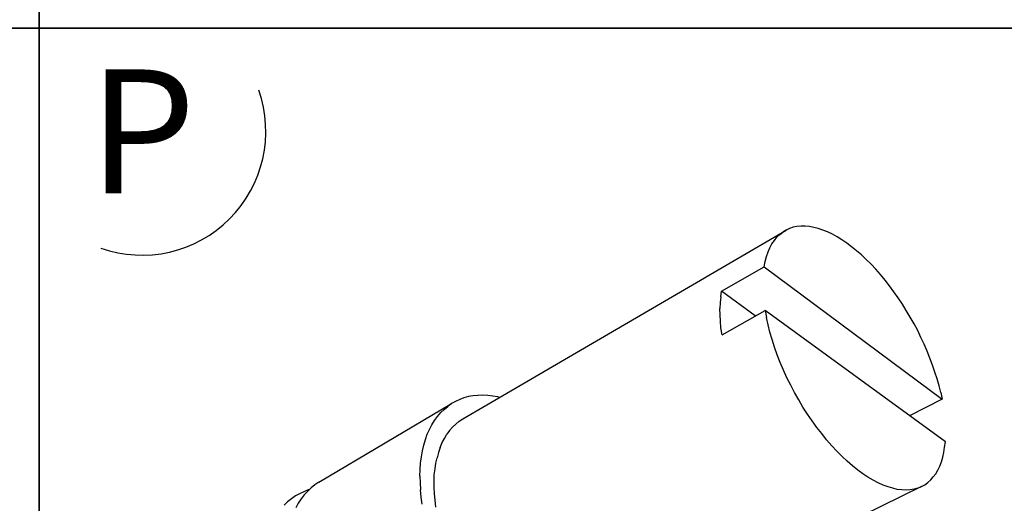
# Model space of a CAD drawing. Extents: x 0 to 1691, y -1 to 286.
# Drawn here: x 150 to 162, y 233 to 239 of the extents above; entities that cross this region are included whole.
import ezdxf
from ezdxf.enums import TextEntityAlignment as Align

# ---------------------------------------------------------------- set-up
doc = ezdxf.new("R2010")
doc.units = 0
doc.header["$LTSCALE"] = 3
doc.layers.add('0-espace-papier', color=151, linetype='Continuous')
doc.layers.add('B2', color=5, linetype='Continuous')
doc.styles.add('Titre notice 2', font='comic.ttf', dxfattribs={"height": 6})

# ---------------------------------------------------------------- blocks, each defined once
blk = doc.blocks.new('2vm052')
at = {"layer": 'B2'}
for p, q in [((0.3144, 0.3588, 0.0003), (0.3101, 0.3572, 0.0003)), ((0.319, 0.3596, 0.0003), (0.3144, 0.3588, 0.0003)), ((0.324, 0.3601, 0.0003), (0.319, 0.3596, 0.0003)), ((0.3291, 0.3601, 0.0003), (0.324, 0.3601, 0.0003)), ((0.3341, 0.3596, 0.0003), (0.3291, 0.3601, 0.0003)), ((0.3395, 0.3585, 0.0003), (0.3341, 0.3596, 0.0003)), ((0.345, 0.3572, 0.0003), (0.3395, 0.3585, 0.0003)), ((-0.0862, 0.1266, 0.0003), (0.3059, 0.3553, 0.0003)), ((0.2917, 0.3428, 0.0003), (0.2948, 0.3468, 0.0003)), ((0.2948, 0.3468, 0.0003), (0.2983, 0.35, 0.0003)), ((0.2983, 0.35, 0.0003), (0.302, 0.3529, 0.0003)), ((0.3059, 0.3553, 0.0003), (0.302, 0.3529, 0.0003)), ((0.3101, 0.3572, 0.0003), (0.3059, 0.3553, 0.0003)), ((0.3505, 0.3553, 0.0003), (0.345, 0.3572, 0.0003)), ((0.3561, 0.3531, 0.0003), (0.3505, 0.3553, 0.0003)), ((0.362, 0.3503, 0.0003), (0.3561, 0.3531, 0.0003)), ((0.3677, 0.3472, 0.0003), (0.362, 0.3503, 0.0003)), ((0.3736, 0.3435, 0.0003), (0.3677, 0.3472, 0.0003)), ((0.2863, 0.3339, 0.0003), (0.2887, 0.3387, 0.0003)), ((0.2887, 0.3387, 0.0003), (0.2917, 0.3428, 0.0003)), ((0.3795, 0.3396, 0.0003), (0.3736, 0.3435, 0.0003)), ((0.3854, 0.3352, 0.0003), (0.3795, 0.3396, 0.0003)), ((0.3913, 0.3304, 0.0003), (0.3854, 0.3352, 0.0003)), ((0.2806, 0.3173, 0.0003), (0.2821, 0.3234, 0.0003)), ((0.2821, 0.3234, 0.0003), (0.2841, 0.3289, 0.0003)), ((0.2841, 0.3289, 0.0003), (0.2863, 0.3339, 0.0003)), ((0.3972, 0.3252, 0.0003), (0.3913, 0.3304, 0.0003)), ((0.403, 0.3197, 0.0003), (0.3972, 0.3252, 0.0003)), ((0.2276, 0.2813, 0.0003), (0.2793, 0.311, 0.0003)), ((0.2793, 0.311, 0.0003), (0.2806, 0.3173, 0.0003)), ((0.2793, 0.311, 0.0003), (0.4951, 0.1503, 0.0003)), ((0.4089, 0.314, 0.0003), (0.403, 0.3197, 0.0003)), ((0.4146, 0.3079, 0.0003), (0.4089, 0.314, 0.0003)), ((0.4203, 0.3014, 0.0003), (0.4146, 0.3079, 0.0003)), ((0.426, 0.2948, 0.0003), (0.4203, 0.3014, 0.0003)), ((0.4314, 0.2878, 0.0003), (0.426, 0.2948, 0.0003)), ((0.4367, 0.2806, 0.0003), (0.4314, 0.2878, 0.0003)), ((0.2267, 0.2745, 0.0003), (0.2276, 0.2813, 0.0003)), ((0.2686, 0.2514, 0.0003), (0.2276, 0.2813, 0.0003)), ((0.4419, 0.2732, 0.0003), (0.4367, 0.2806, 0.0003)), ((0.2261, 0.2675, 0.0003), (0.2256, 0.2603, 0.0003)), ((0.2267, 0.2745, 0.0003), (0.2261, 0.2675, 0.0003)), ((0.4469, 0.2656, 0.0003), (0.4419, 0.2732, 0.0003)), ((0.4517, 0.2579, 0.0003), (0.4469, 0.2656, 0.0003)), ((0.2258, 0.2527, 0.0003), (0.2256, 0.2603, 0.0003)), ((0.2263, 0.2448, 0.0003), (0.2258, 0.2527, 0.0003)), ((0.2282, 0.2285, 0.0003), (0.2806, 0.2579, 0.0003)), ((0.4991, 0.0988, 0.0003), (0.2806, 0.2579, 0.0003)), ((0.2806, 0.2579, 0.0003), (0.2821, 0.2494, 0.0003)), ((0.4565, 0.2499, 0.0003), (0.4517, 0.2579, 0.0003)), ((0.2269, 0.2368, 0.0003), (0.2263, 0.2448, 0.0003)), ((0.2841, 0.2405, 0.0003), (0.2821, 0.2494, 0.0003)), ((0.2863, 0.2315, 0.0003), (0.2841, 0.2405, 0.0003)), ((0.4611, 0.2418, 0.0003), (0.4565, 0.2499, 0.0003)), ((0.4655, 0.2337, 0.0003), (0.4611, 0.2418, 0.0003)), ((0.2282, 0.2285, 0.0003), (0.2269, 0.2368, 0.0003)), ((0.2891, 0.2226, 0.0003), (0.2863, 0.2315, 0.0003)), ((0.4694, 0.2254, 0.0003), (0.4655, 0.2337, 0.0003)), ((0.292, 0.2134, 0.0003), (0.2891, 0.2226, 0.0003)), ((0.4733, 0.2171, 0.0003), (0.4694, 0.2254, 0.0003)), ((0.477, 0.2086, 0.0003), (0.4733, 0.2171, 0.0003)), ((0.2952, 0.2043, 0.0003), (0.292, 0.2134, 0.0003)), ((0.2989, 0.1949, 0.0003), (0.2952, 0.2043, 0.0003)), ((0.4803, 0.2003, 0.0003), (0.477, 0.2086, 0.0003)), ((0.3029, 0.1857, 0.0003), (0.2989, 0.1949, 0.0003)), ((0.4836, 0.1918, 0.0003), (0.4803, 0.2003, 0.0003)), ((0.4864, 0.1833, 0.0003), (0.4836, 0.1918, 0.0003)), ((0.307, 0.1765, 0.0003), (0.3029, 0.1857, 0.0003)), ((0.489, 0.175, 0.0003), (0.4864, 0.1833, 0.0003)), ((0.3116, 0.1674, 0.0003), (0.307, 0.1765, 0.0003)), ((0.3162, 0.1584, 0.0003), (0.3116, 0.1674, 0.0003)), ((0.4914, 0.1667, 0.0003), (0.489, 0.175, 0.0003)), ((-0.062, 0.1554, 0.0003), (-0.0679, 0.1551, 0.0003)), ((-0.0559, 0.1549, 0.0003), (-0.062, 0.1554, 0.0003)), ((0.3212, 0.1497, 0.0003), (0.3162, 0.1584, 0.0003)), ((0.4934, 0.1584, 0.0003), (0.4914, 0.1667, 0.0003)), ((0.4934, 0.1584, 0.0003), (0.4951, 0.1503, 0.0003)), ((-0.2606, 0.05, 0.0003), (-0.0998, 0.1451, 0.0003)), ((-0.0998, 0.1451, 0.0003), (-0.1044, 0.1418, 0.0003)), ((-0.095, 0.1477, 0.0003), (-0.0998, 0.1451, 0.0003)), ((-0.0899, 0.1501, 0.0003), (-0.095, 0.1477, 0.0003)), ((-0.0847, 0.1521, 0.0003), (-0.0899, 0.1501, 0.0003)), ((-0.0793, 0.1536, 0.0003), (-0.0847, 0.1521, 0.0003)), ((-0.0736, 0.1545, 0.0003), (-0.0793, 0.1536, 0.0003)), ((-0.0679, 0.1551, 0.0003), (-0.0736, 0.1545, 0.0003)), ((-0.0498, 0.1543, 0.0003), (-0.0559, 0.1549, 0.0003)), ((-0.0437, 0.1532, 0.0003), (-0.0498, 0.1543, 0.0003)), ((-0.0415, 0.1525, 0.0003), (-0.0437, 0.1532, 0.0003)), ((0.3264, 0.141, 0.0003), (0.3212, 0.1497, 0.0003)), ((0.4951, 0.1503, 0.0003), (0.4556, 0.1303, 0.0003)), ((-0.1168, 0.1296, 0.0003), (-0.1129, 0.1342, 0.0003)), ((-0.1129, 0.1342, 0.0003), (-0.1087, 0.1381, 0.0003)), ((-0.1087, 0.1381, 0.0003), (-0.1044, 0.1418, 0.0003)), ((0.3319, 0.1325, 0.0003), (0.3264, 0.141, 0.0003)), ((0.3374, 0.1242, 0.0003), (0.3319, 0.1325, 0.0003)), ((-0.1266, 0.1139, 0.0003), (-0.1236, 0.1196, 0.0003)), ((-0.1236, 0.1196, 0.0003), (-0.1203, 0.1248, 0.0003)), ((-0.1203, 0.1248, 0.0003), (-0.1168, 0.1296, 0.0003)), ((-0.0987, 0.1165, 0.0003), (-0.0947, 0.1204, 0.0003)), ((-0.0947, 0.1204, 0.0003), (-0.0906, 0.1237, 0.0003)), ((-0.0906, 0.1237, 0.0003), (-0.0862, 0.1266, 0.0003)), ((0.3432, 0.1163, 0.0003), (0.3374, 0.1242, 0.0003)), ((-0.1314, 0.1017, 0.0003), (-0.1292, 0.108, 0.0003)), ((-0.1292, 0.108, 0.0003), (-0.1266, 0.1139, 0.0003)), ((-0.1085, 0.103, 0.0003), (-0.1054, 0.108, 0.0003)), ((-0.1022, 0.1124, 0.0003), (-0.1054, 0.108, 0.0003)), ((-0.0987, 0.1165, 0.0003), (-0.1022, 0.1124, 0.0003)), ((0.3491, 0.1087, 0.0003), (0.3432, 0.1163, 0.0003)), ((0.355, 0.1012, 0.0003), (0.3491, 0.1087, 0.0003)), ((-0.1334, 0.0949, 0.0003), (-0.1314, 0.1017, 0.0003)), ((-0.1137, 0.0921, 0.0003), (-0.1113, 0.0978, 0.0003)), ((-0.1113, 0.0978, 0.0003), (-0.1085, 0.103, 0.0003)), ((0.3614, 0.094, 0.0003), (0.355, 0.1012, 0.0003)), ((0.4982, 0.0923, 0.0003), (0.4991, 0.0988, 0.0003)), ((-0.1364, 0.0807, 0.0003), (-0.1351, 0.0879, 0.0003)), ((-0.1351, 0.0879, 0.0003), (-0.1334, 0.0949, 0.0003)), ((-0.1157, 0.086, 0.0003), (-0.1174, 0.0796, 0.0003)), ((-0.1137, 0.0921, 0.0003), (-0.1157, 0.086, 0.0003)), ((0.3675, 0.0875, 0.0003), (0.3614, 0.094, 0.0003)), ((0.3738, 0.0812, 0.0003), (0.3675, 0.0875, 0.0003)), ((0.496, 0.0803, 0.0003), (0.4973, 0.086, 0.0003)), ((0.4973, 0.086, 0.0003), (0.4982, 0.0923, 0.0003)), ((-0.138, 0.0652, 0.0003), (-0.1373, 0.0731, 0.0003)), ((-0.1373, 0.0731, 0.0003), (-0.1364, 0.0807, 0.0003)), ((-0.1198, 0.0661, 0.0003), (-0.119, 0.0731, 0.0003)), ((-0.119, 0.0731, 0.0003), (-0.1174, 0.0796, 0.0003)), ((0.3801, 0.0753, 0.0003), (0.3738, 0.0812, 0.0003)), ((0.3865, 0.0698, 0.0003), (0.3801, 0.0753, 0.0003)), ((0.4923, 0.0694, 0.0003), (0.4943, 0.0746, 0.0003)), ((0.4943, 0.0746, 0.0003), (0.496, 0.0803, 0.0003)), ((-0.1382, 0.0572, 0.0003), (-0.138, 0.0652, 0.0003)), ((-0.1207, 0.0589, 0.0003), (-0.1198, 0.0661, 0.0003)), ((0.3928, 0.0646, 0.0003), (0.3865, 0.0698, 0.0003)), ((0.3991, 0.06, 0.0003), (0.3928, 0.0646, 0.0003)), ((0.4052, 0.0559, 0.0003), (0.3991, 0.06, 0.0003)), ((0.4844, 0.0563, 0.0003), (0.4873, 0.0602, 0.0003)), ((0.4873, 0.0602, 0.0003), (0.4899, 0.0646, 0.0003)), ((0.4899, 0.0646, 0.0003), (0.4923, 0.0694, 0.0003)), ((-0.2606, 0.05, 0.0003), (-0.2654, 0.0467, 0.0003)), ((-0.1382, 0.0572, 0.0003), (-0.138, 0.0491, 0.0003)), ((-0.138, 0.0491, 0.0003), (-0.1375, 0.0406, 0.0003)), ((-0.1209, 0.0515, 0.0003), (-0.1207, 0.0589, 0.0003)), ((-0.1209, 0.0438, 0.0003), (-0.1209, 0.0515, 0.0003)), ((0.4116, 0.0524, 0.0003), (0.4052, 0.0559, 0.0003)), ((0.4177, 0.0491, 0.0003), (0.4116, 0.0524, 0.0003)), ((0.4236, 0.0465, 0.0003), (0.4177, 0.0491, 0.0003)), ((0.474, 0.0469, 0.0003), (0.4779, 0.0495, 0.0003)), ((0.4779, 0.0495, 0.0003), (0.4814, 0.0526, 0.0003)), ((0.4814, 0.0526, 0.0003), (0.4844, 0.0563, 0.0003)), ((-0.2842, 0.036, 0.0003), (-0.2892, 0.0332, 0.0003)), ((-0.2789, 0.0384, 0.0003), (-0.2842, 0.036, 0.0003)), ((-0.2735, 0.0406, 0.0003), (-0.2789, 0.0384, 0.0003)), ((-0.2744, 0.0388, 0.0003), (-0.2783, 0.0345, 0.0003)), ((-0.27, 0.043, 0.0003), (-0.2744, 0.0388, 0.0003)), ((-0.2722, 0.0408, 0.0003), (-0.2735, 0.0406, 0.0003)), ((-0.2654, 0.0467, 0.0003), (-0.27, 0.043, 0.0003)), ((-0.1367, 0.0318, 0.0003), (-0.1375, 0.0406, 0.0003)), ((-0.1205, 0.036, 0.0003), (-0.1209, 0.0438, 0.0003)), ((-0.1198, 0.0281, 0.0003), (-0.1205, 0.036, 0.0003)), ((0.47, 0.0445, 0.0003), (0.0617, -0.1547, 0.0003)), ((0.4295, 0.0443, 0.0003), (0.4236, 0.0465, 0.0003)), ((0.4353, 0.0425, 0.0003), (0.4295, 0.0443, 0.0003)), ((0.4408, 0.0412, 0.0003), (0.4353, 0.0425, 0.0003)), ((0.4463, 0.0406, 0.0003), (0.4408, 0.0412, 0.0003)), ((0.4515, 0.0404, 0.0003), (0.4463, 0.0406, 0.0003)), ((0.4565, 0.0408, 0.0003), (0.4515, 0.0404, 0.0003)), ((0.4611, 0.0414, 0.0003), (0.4565, 0.0408, 0.0003)), ((0.4657, 0.0428, 0.0003), (0.4611, 0.0414, 0.0003)), ((0.4657, 0.0428, 0.0003), (0.47, 0.0445, 0.0003)), ((0.47, 0.0445, 0.0003), (0.474, 0.0469, 0.0003)), ((-0.2986, 0.0262, 0.0003), (-0.3029, 0.022, 0.0003)), ((-0.294, 0.0297, 0.0003), (-0.2986, 0.0262, 0.0003)), ((-0.2892, 0.0332, 0.0003), (-0.294, 0.0297, 0.0003)), ((-0.2857, 0.0244, 0.0003), (-0.2888, 0.0188, 0.0003)), ((-0.2822, 0.0297, 0.0003), (-0.2857, 0.0244, 0.0003)), ((-0.2783, 0.0345, 0.0003), (-0.2822, 0.0297, 0.0003)), ((-0.1353, 0.0231, 0.0003), (-0.1367, 0.0318, 0.0003)), ((-0.1188, 0.0198, 0.0003), (-0.1198, 0.0281, 0.0003))]:
    blk.add_line(p, q, dxfattribs=at)

msp = doc.modelspace()

# ---------------------------------------------------------------- linework, layer by layer
at = {"layer": '0-espace-papier', "color": 0}
for points in [[(150, 251.069), (150, 239.069), (150, 251.069), (138, 251.069), (138, 239.069), (150, 239.069)], [(162, 251.069), (162, 239.069), (162, 251.069), (150, 251.069), (150, 239.069), (162, 239.069)], [(150, 239.069), (150, 227.069), (150, 239.069), (138, 239.069), (138, 227.069), (150, 227.069)], [(162, 239.069), (162, 227.069), (162, 239.069), (150, 239.069), (150, 227.069), (162, 227.069)]]:
    msp.add_lwpolyline(points, dxfattribs=at)
msp.add_arc((151.25, 237.819), 1.5, 250.5288, 19.4712, dxfattribs=at)

# ---------------------------------------------------------------- block references
at = {"layer": '0-espace-papier', "xscale": 10, "yscale": 10, "zscale": 10}
msp.add_blockref('2vm052', (156, 233.069), dxfattribs=at)

# ---------------------------------------------------------------- texts
at = {"layer": '0-espace-papier', "style": 'Titre notice 2'}
msp.add_text('P', height=1.5, dxfattribs=at).set_placement((151.25, 237.819), align=Align.MIDDLE_CENTER)

doc.saveas('drawing.dxf')
